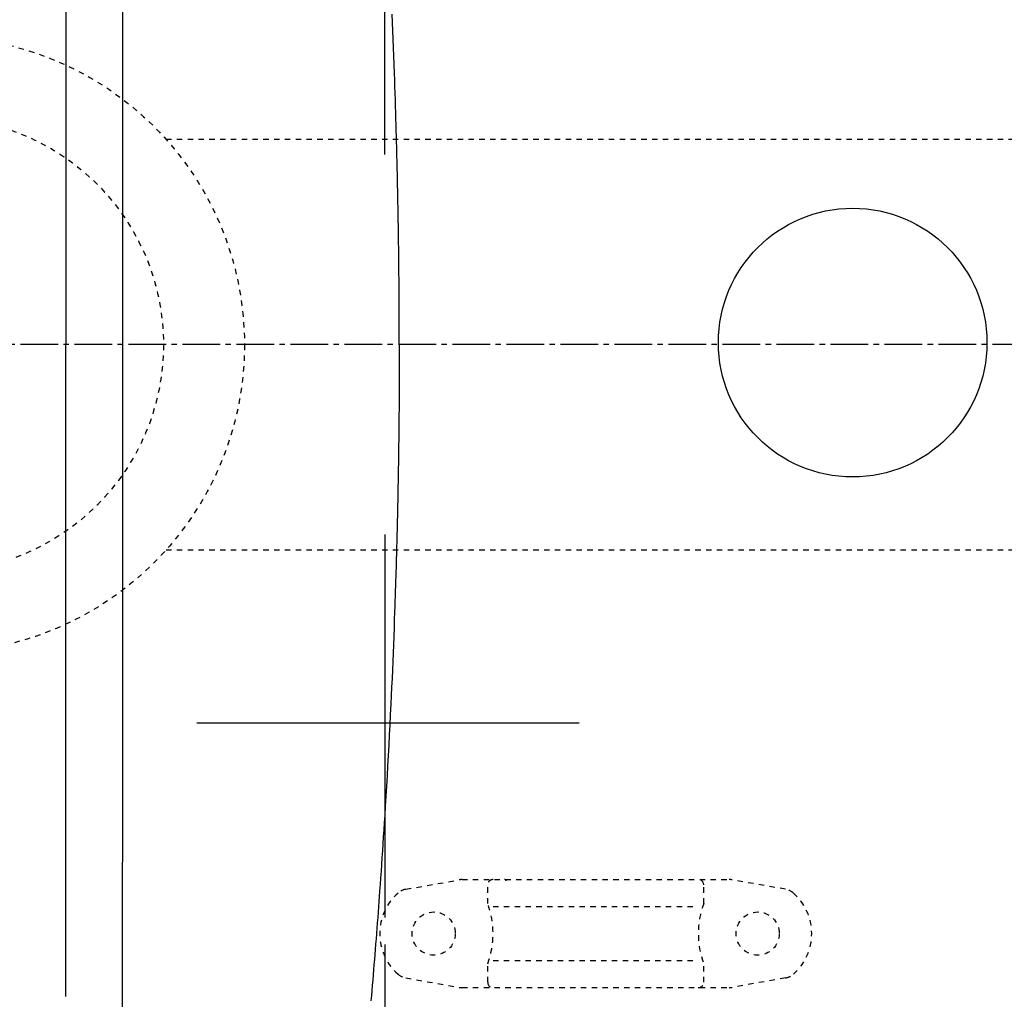
# Model space of a CAD drawing. Extents: x -20 to 1980, y 85 to 2885.
# Drawn here: x 522 to 704, y 2406 to 2587 of the extents above; entities that cross this region are included whole.
import ezdxf
from ezdxf.enums import TextEntityAlignment as Align

# ---------------------------------------------------------------- set-up
doc = ezdxf.new("R2010")
doc.units = 0
doc.header["$MEASUREMENT"] = 0
doc.linetypes.add('EXLTYPE2', pattern=[2, 1, -1])
doc.linetypes.add('EXLTYPE3', pattern=[10, 7, -1, 1, -1])
doc.layers.get('0').update_dxf_attribs({"linetype": 'CONTINUOUS'})
for name, color, linetype in [('便器', 7, 'CONTINUOUS'), ('便座', 7, 'CONTINUOUS'), ('寸法', 7, 'CONTINUOUS')]:
    doc.layers.add(name, color=color, linetype=linetype)
doc.styles.add('EXCADDIM2', font='monotxt', dxfattribs={"width": 0.84, "bigfont": 'extfont'})
doc.styles.add('EXCADSTD', font='monotxt', dxfattribs={"bigfont": 'extfont'})
doc.styles.get("Standard").update_dxf_attribs({"font": 'monotxt', "bigfont": 'extfont'})
doc.dimstyles.get("Standard").update_dxf_attribs({"dimtxt": 0.18, "dimasz": 0.18, "dimexe": 0.18, "dimexo": 0.0625, "dimgap": 0.09, "dimtad": 0, "dimtih": 1, "dimtoh": 1, "dimdec": 4, "dimzin": 0, "dimtxsty": 'STANDARD', "dimcen": 0.09, "dimazin": 3, "dimtfac": 1, "dimtdec": 4, "dimtmove": 0, "dimatfit": 3, "dimtolj": 1, "dimtzin": 0})

# ---------------------------------------------------------------- blocks, each defined once
blk = doc.blocks.new('*D17')
at = {"layer": '寸法', "color": 3, "linetype": 'CONTINUOUS'}
for p, q in [((589.49992, 2416.001052), (589.49992, 2219)), ((1059.427395, 2247), (1059.427395, 2219)), ((619.49992, 2234), (589.49992, 2229)), ((1059.427395, 2229), (1029.427395, 2234)), ((589.49992, 2229), (1059.427395, 2229)), ((589.49992, 2229), (619.49992, 2224)), ((1029.427395, 2224), (1059.427395, 2229))]:
    blk.add_line(p, q, dxfattribs=at)
at = {"layer": '寸法', "color": 2, "linetype": 'CONTINUOUS', "style": 'EXCADSTD', "width": 0.84}
blk.add_text('470', height=40, dxfattribs=at).set_placement((824.463658, 2232.5), align=Align.CENTER)
blk = doc.blocks.new('_EX_NORM')
at = {"color": 0, "linetype": 'CONTINUOUS'}
for q in [(-1, 0.166667), (-1, 0), (-1, -0.166667)]:
    blk.add_line((0, 0), q, dxfattribs=at)
blk = doc.blocks.new('*D18')
at = {"layer": '寸法', "color": 3, "linetype": 'CONTINUOUS'}
for p, q in [((1059.427395, 2522), (1059.427395, 2097)), ((336.5, 2112), (306.5, 2107)), ((1059.427395, 2107), (1029.427395, 2112)), ((1059.427395, 2107), (306.5, 2107)), ((306.5, 2107), (336.5, 2102)), ((1029.427395, 2102), (1059.427395, 2107))]:
    blk.add_line(p, q, dxfattribs=at)
at = {"layer": '寸法', "color": 2, "linetype": 'CONTINUOUS', "style": 'EXCADSTD', "width": 0.84}
blk.add_text('755', height=40, dxfattribs=at).set_placement((682.963698, 2110.5), align=Align.CENTER)
blk = doc.blocks.new('*D19')
at = {"layer": '寸法', "color": 3, "linetype": 'CONTINUOUS'}
for p, q in [((359.427395, 2531.999984), (359.427395, 2793)), ((1059.427395, 2532), (1059.427395, 2793)), ((389.427395, 2788), (359.427395, 2783)), ((1059.427395, 2783), (1029.427395, 2788)), ((1059.427395, 2783), (359.427395, 2783)), ((359.427395, 2783), (389.427395, 2778)), ((1029.427395, 2778), (1059.427395, 2783))]:
    blk.add_line(p, q, dxfattribs=at)
at = {"layer": '寸法', "color": 2, "linetype": 'CONTINUOUS', "style": 'EXCADSTD', "width": 0.84}
blk.add_text('700', height=40, dxfattribs=at).set_placement((709.427395, 2786.5), align=Align.CENTER)
blk = doc.blocks.new('*D25')
at = {"layer": '寸法', "color": 3, "linetype": 'CONTINUOUS'}
for p, q in [((323.505218, 2519.999984), (323.505218, 2158)), ((1059.427395, 2520), (1059.427395, 2158)), ((353.505218, 2173), (323.505218, 2168)), ((1059.427395, 2168), (1029.427395, 2173)), ((323.505218, 2168), (1059.427395, 2168)), ((323.505218, 2168), (353.505218, 2163)), ((1029.427395, 2163), (1059.427395, 2168))]:
    blk.add_line(p, q, dxfattribs=at)
at = {"layer": '寸法', "color": 2, "linetype": 'CONTINUOUS', "style": 'EXCADSTD', "width": 0.84}
blk.add_text('738', height=40, dxfattribs=at).set_placement((691.466307, 2173), align=Align.CENTER)

msp = doc.modelspace()

# ---------------------------------------------------------------- linework, layer by layer
at = {"layer": '便器', "color": 6, "linetype": 'EXLTYPE2'}
for p, q in [((548.98519, 2565.000098), (771.5, 2565.000098)), ((548.985393, 2489.000098), (771.5, 2489.000098)), ((593.394274, 2426.21151), (603.278739, 2427.954408)), ((603.799684, 2427.999984), (653.274752, 2427.999984)), ((608.537218, 2423.567749), (608.537218, 2426.999984)), ((648.537218, 2423.567749), (648.537218, 2426.999984)), ((663.680162, 2426.21151), (653.795696, 2427.954408)), ((609.537218, 2422.999984), (647.537218, 2422.999984)), ((608.537218, 2408.999984), (608.537218, 2412.43222)), ((609.537218, 2412.999984), (647.537218, 2412.999984)), ((648.537218, 2408.999984), (648.537218, 2412.43222)), ((593.394274, 2409.788459), (603.278739, 2408.045561)), ((663.680162, 2409.788459), (653.795696, 2408.045561)), ((603.799684, 2407.999984), (653.274752, 2407.999984))]:
    msp.add_line(p, q, dxfattribs=at)
at = {"layer": '便器', "color": 6, "linetype": 'EXLTYPE3'}
msp.add_line((1079, 2526.999984), (306.5, 2526.999984), dxfattribs=at)
at = {"layer": '便器', "color": 6, "linetype": 'EXLTYPE2'}
for centre, radius in [((506.5, 2526.999984), 57), ((506.5, 2526.999984), 42), ((598.537218, 2417.999984), 4), ((658.537218, 2417.999984), 4)]:
    msp.add_circle(centre, radius, dxfattribs=at)
at = {"layer": '便器', "color": 7, "linetype": 'CONTINUOUS'}
for start, end in [(179.999868, 180), (180, 180.000132)]:
    msp.add_arc((839.499889, 2527), 200, start, end, dxfattribs=at)
at = {"layer": '便器', "color": 4, "linetype": 'CONTINUOUS'}
for centre, radius, start, end in [((779.499889, 2527.000138), 140, 179.999868, 180.000016), ((779.499889, 2526.999862), 140, 179.999984, 180.000132), ((794.077741, 2527.000113), 145.292051, 180, 180.000045), ((794.077741, 2526.999887), 145.292051, 179.999955, 180)]:
    msp.add_arc(centre, radius, start, end, dxfattribs=at)
at = {"layer": '便器', "color": 6, "linetype": 'EXLTYPE2'}
for centre, radius, start, end in [((603.799684, 2424.999984), 3, 90, 100), ((609.537218, 2426.999984), 1, 90, 180), ((611.656734, 2427.699984), 0.3, 14.931417, 90), ((647.537218, 2426.999984), 1, 0, 90), ((653.274752, 2424.999984), 3, 80, 90), ((598.537218, 2417.999984), 10, 131.321659, 228.678341), ((593.915218, 2423.257086), 3, 100, 131.321659), ((663.159217, 2423.257086), 3, 48.678341, 80), ((658.537218, 2417.999984), 10, 311.321659, 48.678341), ((593.537218, 2417.999984), 16, 339.635865, 20.364135), ((663.537218, 2417.999984), 16, 159.635865, 200.364135), ((593.915218, 2412.742882), 3, 228.678341, 260), ((663.159217, 2412.742882), 3, 280, 311.321659), ((609.537218, 2408.999984), 1, 180, 270), ((647.537218, 2408.999984), 1, 270, 0), ((603.799684, 2410.999984), 3, 260, 270), ((653.274752, 2410.999984), 3, 270, 280)]:
    msp.add_arc(centre, radius, start, end, dxfattribs=at)
at = {"layer": '便器', "color": 2, "linetype": 'EXLTYPE2'}
msp.add_arc((701.500735, 4389.205503), 2000, 261.327152, 277.241873, dxfattribs=at)
at = {"layer": '便座', "color": 6, "linetype": 'CONTINUOUS'}
for p, q in [((530.401807, 2648.165358), (530.401807, 2526.999973)), ((589.49992, 2562.166519), (589.49992, 2632.998916)), ((530.401807, 2406.345097), (530.401807, 2526.999973)), ((589.49992, 2491.833449), (589.49992, 2421.001052)), ((554.667523, 2457.001052), (625.49992, 2457.001052))]:
    msp.add_line(p, q, dxfattribs=at)
at = {"layer": '便座', "color": 6, "linetype": 'CONTINUOUS', "flags": 128}
for points in [[(592.172446, 2526.999985), (592.17244, 2527.008878), (592.172422, 2527.03445), (592.172393, 2527.07504), (592.172355, 2527.128987), (592.17231, 2527.19463), (592.172257, 2527.270309), (592.172198, 2527.354361), (592.172134, 2527.445127), (592.172067, 2527.540945), (592.171998, 2527.640154), (592.171927, 2527.741094), (592.17178, 2527.950688), (592.171627, 2528.160716), (592.171464, 2528.371315), (592.171286, 2528.58262), (592.171088, 2528.794769), (592.170865, 2529.007897), (592.170613, 2529.222142), (592.170325, 2529.437639), (592.169997, 2529.654526), (592.169625, 2529.872938), (592.169203, 2530.093011), (592.168443, 2530.437432), (592.167558, 2530.785495), (592.166554, 2531.136522), (592.165439, 2531.489837), (592.164217, 2531.844764), (592.162897, 2532.200625), (592.161483, 2532.556744), (592.159984, 2532.912444), (592.158404, 2533.267048), (592.15675, 2533.619881), (592.15503, 2533.970264), (592.153131, 2534.339799), (592.151162, 2534.706118), (592.14912, 2535.069541), (592.147004, 2535.430391), (592.144811, 2535.788989), (592.14254, 2536.145656), (592.140188, 2536.500716), (592.137755, 2536.854488), (592.135237, 2537.207295), (592.132634, 2537.559457), (592.129942, 2537.911298), (592.126991, 2538.284229), (592.12394, 2538.657159), (592.120787, 2539.030089), (592.117535, 2539.403018), (592.114182, 2539.775945), (592.110729, 2540.148872), (592.107177, 2540.521798), (592.103525, 2540.894723), (592.099774, 2541.267647), (592.095923, 2541.64057), (592.091974, 2542.013492), (592.087694, 2542.407555), (592.083304, 2542.801616), (592.078803, 2543.195676), (592.074192, 2543.589735), (592.06947, 2543.983793), (592.064638, 2544.377849), (592.059696, 2544.771904), (592.054643, 2545.165957), (592.049479, 2545.560009), (592.044205, 2545.95406), (592.03882, 2546.348109), (592.033027, 2546.763295), (592.02711, 2547.178479), (592.021071, 2547.593662), (592.014909, 2548.008843), (592.008624, 2548.424022), (592.002216, 2548.839199), (591.995685, 2549.254374), (591.989032, 2549.669547), (591.982255, 2550.084719), (591.975356, 2550.499888), (591.968335, 2550.915055), (591.960824, 2551.351355), (591.953177, 2551.787653), (591.945394, 2552.223948), (591.937477, 2552.660241), (591.929423, 2553.096532), (591.921234, 2553.53282), (591.91291, 2553.969105), (591.90445, 2554.405388), (591.895855, 2554.841668), (591.887124, 2555.277945), (591.878258, 2555.71422), (591.868821, 2556.171428), (591.859266, 2556.627463), (591.849623, 2557.081155), (591.839922, 2557.531335), (591.830194, 2557.976832), (591.820468, 2558.416477), (591.810775, 2558.849099), (591.801146, 2559.27353), (591.79161, 2559.688599), (591.782199, 2560.093136), (591.772942, 2560.485972), (591.763442, 2560.883757), (591.75409, 2561.26971), (591.744834, 2561.646084), (591.73562, 2562.015135), (591.726394, 2562.379118), (591.717103, 2562.740287), (591.707695, 2563.100899), (591.698114, 2563.463207), (591.688309, 2563.829467), (591.678225, 2564.201934), (591.667809, 2564.582862), (591.640887, 2565.552878), (591.611822, 2566.579627), (591.580753, 2567.656341), (591.547819, 2568.776252), (591.513161, 2569.932593), (591.476918, 2571.118595), (591.43923, 2572.32749), (591.400238, 2573.552511), (591.36008, 2574.78689), (591.318896, 2576.023859), (591.276828, 2577.25665), (591.220956, 2578.845304), (591.163703, 2580.418231), (591.104946, 2581.978211), (591.044565, 2583.528028), (590.982439, 2585.070461), (590.918446, 2586.608293), (590.852464, 2588.144305)], [(592.172446, 2526.999991), (592.172439, 2526.990965), (592.172421, 2526.965015), (592.172392, 2526.923834), (592.172354, 2526.869115), (592.172308, 2526.80255), (592.172254, 2526.725831), (592.172195, 2526.640651), (592.17213, 2526.548703), (592.172062, 2526.45168), (592.171992, 2526.351273), (592.171921, 2526.249175), (592.171777, 2526.044283), (592.171628, 2525.839229), (592.171469, 2525.633843), (592.171296, 2525.427956), (592.171104, 2525.221398), (592.170887, 2525.014), (592.170641, 2524.805592), (592.170362, 2524.596003), (592.170044, 2524.385066), (592.169682, 2524.17261), (592.169271, 2523.958465), (592.168557, 2523.633431), (592.167729, 2523.3049), (592.166794, 2522.973571), (592.165757, 2522.64014), (592.164627, 2522.305305), (592.163408, 2521.969762), (592.162108, 2521.634209), (592.160733, 2521.299344), (592.159289, 2520.965862), (592.157783, 2520.634463), (592.156221, 2520.305842), (592.154603, 2519.979522), (592.152934, 2519.656379), (592.151212, 2519.336095), (592.149435, 2519.01835), (592.147601, 2518.702824), (592.145708, 2518.389198), (592.143755, 2518.077151), (592.14174, 2517.766364), (592.139661, 2517.456517), (592.137516, 2517.147292), (592.135303, 2516.838367), (592.133012, 2516.528286), (592.130652, 2516.218186), (592.128221, 2515.90807), (592.125722, 2515.597939), (592.123152, 2515.287794), (592.120514, 2514.977636), (592.117806, 2514.667465), (592.11503, 2514.357284), (592.112184, 2514.047093), (592.10927, 2513.736893), (592.106288, 2513.426686), (592.103229, 2513.115675), (592.100101, 2512.804659), (592.096905, 2512.493642), (592.09364, 2512.182624), (592.090307, 2511.871607), (592.086906, 2511.560595), (592.083436, 2511.249589), (592.079898, 2510.93859), (592.076292, 2510.627602), (592.072617, 2510.316626), (592.068875, 2510.005664), (592.065063, 2509.694551), (592.061183, 2509.383456), (592.057234, 2509.072377), (592.053218, 2508.761316), (592.049134, 2508.450272), (592.044982, 2508.139247), (592.040761, 2507.82824), (592.036473, 2507.517251), (592.032117, 2507.206282), (592.027693, 2506.895333), (592.023201, 2506.584403), (592.01864, 2506.273448), (592.014011, 2505.962512), (592.009314, 2505.651591), (592.004548, 2505.340684), (591.999714, 2505.029787), (591.994812, 2504.718899), (591.98984, 2504.408017), (591.9848, 2504.097139), (591.97969, 2503.786262), (591.974512, 2503.475385), (591.969264, 2503.164504), (591.963937, 2502.853062), (591.958541, 2502.541612), (591.953075, 2502.230155), (591.947539, 2501.918689), (591.941934, 2501.607212), (591.93626, 2501.295723), (591.930516, 2500.984222), (591.924702, 2500.672706), (591.918819, 2500.361175), (591.912867, 2500.049627), (591.906846, 2499.738061), (591.900738, 2499.425625), (591.894561, 2499.113173), (591.888314, 2498.800705), (591.881999, 2498.488227), (591.875614, 2498.175738), (591.869159, 2497.863243), (591.862636, 2497.550744), (591.856045, 2497.238242), (591.849384, 2496.925741), (591.842655, 2496.613243), (591.835857, 2496.300751), (591.828981, 2495.987798), (591.822036, 2495.674854), (591.815023, 2495.36192), (591.80794, 2495.048998), (591.800789, 2494.73609), (591.79357, 2494.423196), (591.786281, 2494.110317), (591.778924, 2493.797456), (591.771497, 2493.484613), (591.764002, 2493.17179), (591.756437, 2492.858987), (591.748801, 2492.54608), (591.741124, 2492.23422), (591.733436, 2491.924434), (591.725763, 2491.617747), (591.718137, 2491.315185), (591.710584, 2491.017774), (591.703133, 2490.726539), (591.695814, 2490.442506), (591.688655, 2490.1667), (591.681684, 2489.900148), (591.67493, 2489.643874), (591.668394, 2489.397852), (591.662063, 2489.161589), (591.655895, 2488.933483), (591.649849, 2488.71193), (591.643883, 2488.495328), (591.637954, 2488.282072), (591.632023, 2488.070561), (591.626045, 2487.859191), (591.619981, 2487.646358), (591.613787, 2487.43046), (591.607423, 2487.209894), (591.587186, 2486.515351), (591.565157, 2485.769799), (591.541441, 2484.978182), (591.516143, 2484.145444), (591.489368, 2483.27653), (591.461219, 2482.376385), (591.431802, 2481.449953), (591.401222, 2480.502178), (591.369582, 2479.538005), (591.336988, 2478.562379), (591.303544, 2477.580243), (591.250204, 2476.053746), (591.195, 2474.522892), (591.137856, 2472.987082), (591.078697, 2471.445716), (591.017449, 2469.898195), (590.954034, 2468.343919), (590.88838, 2466.78229), (590.82041, 2465.212707), (590.750049, 2463.634572), (590.677222, 2462.047285), (590.601854, 2460.450246), (590.51004, 2458.561715), (590.414939, 2456.663253), (590.316873, 2454.759212), (590.216167, 2452.853945), (590.113142, 2450.951807), (590.008123, 2449.05715), (589.901433, 2447.174327), (589.793394, 2445.307691), (589.684331, 2443.461597), (589.574565, 2441.640396), (589.464421, 2439.848443), (589.380882, 2438.512345), (589.297241, 2437.194025), (589.213431, 2435.891972), (589.12938, 2434.604676), (589.045021, 2433.330626), (588.960284, 2432.068312), (588.8751, 2430.816224), (588.789399, 2429.572852), (588.703112, 2428.336685), (588.61617, 2427.106213), (588.528504, 2425.879926), (588.457376, 2424.895081), (588.385702, 2423.91165), (588.313449, 2422.929315), (588.240585, 2421.947758), (588.167077, 2420.966661), (588.092893, 2419.985706), (588.018001, 2419.004575), (587.942368, 2418.022949), (587.865963, 2417.040511), (587.788751, 2416.056942), (587.710702, 2415.071925), (587.635843, 2414.135702), (587.560147, 2413.197312), (587.483559, 2412.256182), (587.406023, 2411.311734), (587.327487, 2410.363393), (587.247895, 2409.410585), (587.167193, 2408.452733), (587.085327, 2407.489262), (587.002241, 2406.519596), (586.917882, 2405.543159)]]:
    msp.add_lwpolyline(points, dxfattribs=at)
at = {"layer": '便座', "color": 6, "linetype": 'CONTINUOUS'}
msp.add_circle((676.115389, 2527.376689), 24.864675, dxfattribs=at)
for points in [[(541.007427, 2526.999973), (541.005895, 2585.372244), (540.968743, 2643.737855), (540.729733, 2702.077647)], [(540.729733, 2351.922299), (540.968743, 2410.262091), (541.005895, 2468.627702), (541.007427, 2526.999973)]]:
    msp.add_open_spline(points, degree=3, dxfattribs=at)

# ---------------------------------------------------------------- dimensions: what is measured, and where the dimension line sits
at = {"layer": '寸法', "color": 3, "linetype": 'CONTINUOUS'}
dim = msp.add_linear_dim(base=(359.427395, 2783), p1=(1059.427395, 2527), p2=(359.427395, 2526.999984), dimstyle='STANDARD', override={"dimtxt": 40, "dimasz": 30, "dimexe": 10, "dimexo": 5, "dimgap": 3.5, "dimtad": 1, "dimjust": 0, "dimtih": 0, "dimtoh": 0, "dimdec": 2, "dimzin": 8, "dimtxsty": 'EXCADDIM2', "dimblk1": '_EX_NORM', "dimblk2": '_EX_NORM', "dimsah": 1, "dimse1": 0, "dimse2": 0, "dimclrd": 3, "dimclre": 3, "dimclrt": 2, "dimtmove": 2}, dxfattribs=at)
dim.commit()
dim.dimension.update_dxf_attribs({"geometry": '*D19', "text_midpoint": (709.427395, 2806.5), "dimtype": 160})
for base, p1, p2, text, override, picture, middle in [((306.5, 2107), (1059.427395, 2527), (306.5, 2157), '755', {"dimtxt": 40, "dimasz": 30, "dimexe": 10, "dimexo": 5, "dimgap": 3.5, "dimtad": 1, "dimjust": 0, "dimtih": 0, "dimtoh": 0, "dimdec": 2, "dimzin": 8, "dimtxsty": 'EXCADDIM2', "dimblk1": '_EX_NORM', "dimblk2": '_EX_NORM', "dimsah": 1, "dimse1": 0, "dimse2": 1, "dimclrd": 3, "dimclre": 3, "dimclrt": 2, "dimtmove": 2}, '*D18', (682.963698, 2130.5)), ((1059.427395, 2229), (589.49992, 2421.001052), (1059.427395, 2252), '470', {"dimtxt": 40, "dimasz": 30, "dimexe": 10, "dimexo": 5, "dimgap": 3.5, "dimtad": 1, "dimjust": 0, "dimtih": 0, "dimtoh": 0, "dimdec": 2, "dimzin": 8, "dimtxsty": 'EXCADDIM2', "dimblk1": '_EX_NORM', "dimblk2": '_EX_NORM', "dimsah": 1, "dimse1": 0, "dimse2": 0, "dimclrd": 3, "dimclre": 3, "dimclrt": 2, "dimtmove": 2}, '*D17', (824.463658, 2252.5))]:
    dim = msp.add_linear_dim(base=base, p1=p1, p2=p2, text=text, dimstyle='STANDARD', override=override, dxfattribs=at)
    dim.commit()
    dim.dimension.update_dxf_attribs({"geometry": picture, "text_midpoint": middle, "dimtype": 160})
at = {"layer": '寸法', "color": 2, "linetype": 'CONTINUOUS'}
dim = msp.add_linear_dim(base=(1059.427395, 2168), p1=(323.505218, 2526.999984), p2=(1059.427395, 2527), text='738', dimstyle='STANDARD', override={"dimtxt": 40, "dimasz": 30, "dimexe": 10, "dimexo": 7, "dimgap": 5, "dimtad": 1, "dimjust": 0, "dimtih": 0, "dimtoh": 0, "dimdec": 1, "dimzin": 8, "dimtxsty": 'EXCADDIM2', "dimblk1": '_EX_NORM', "dimblk2": '_EX_NORM', "dimsah": 1, "dimse1": 0, "dimse2": 0, "dimclrd": 3, "dimclre": 3, "dimclrt": 2, "dimtmove": 2}, dxfattribs=at)
dim.commit()
dim.dimension.update_dxf_attribs({"geometry": '*D25', "text_midpoint": (691.466307, 2193), "dimtype": 160})

doc.saveas('drawing.dxf')
